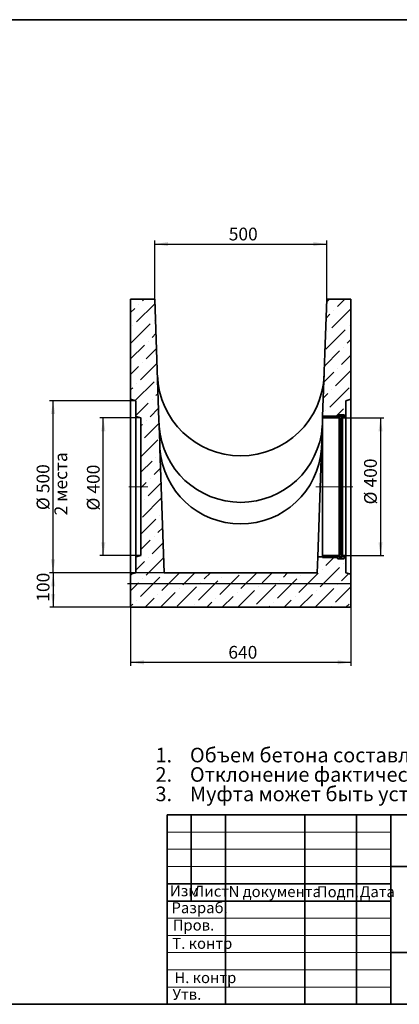
# Model space of a CAD drawing. Units: millimetres. Extents: x 8 to 483, y 1 to 291.
# Drawn here: x 187 to 297, y 5 to 291 of the extents above; entities that cross this region are included whole.
import ezdxf

# ---------------------------------------------------------------- set-up
doc = ezdxf.new("R2010")
doc.units = ezdxf.units.MM
doc.linetypes.add('CENTERX2', pattern=[20.32, 12.7, -2.54, 2.54, -2.54])
doc.linetypes.add('PHANTOM', pattern=[12.7, 6.35, -1.27, 1.27, -1.27, 1.27, -1.27])
doc.layers.add('FORMAT', color=7, linetype='Continuous')
doc.styles.add('SLDTEXTSTYLE0', font='TXT', dxfattribs={"width": 0.7, "bigfont": 'bigfont'})
doc.styles.add('SLDTEXTSTYLE1', font='TXT', dxfattribs={"width": 0.7})
doc.dimstyles.new('SLDDIMSTYLE0', dxfattribs={"dimtxt": 3.393075, "dimasz": 3.877799, "dimexe": 0, "dimexo": 0.0625, "dimgap": 0.848269, "dimtad": 2, "dimlfac": 10, "dimrnd": 1e-09, "dimzin": 12, "dimdsep": 46, "dimtxsty": 'SLDTEXTSTYLE1', "dimsah": 1, "dimcen": 0.09, "dimadec": 0, "dimazin": 3, "dimtfac": 1, "dimtofl": 0, "dimtmove": 0, "dimatfit": 3, "dimfxl": 0, "dimfrac": 2, "dimtolj": 1, "dimtzin": 12, "dimarcsym": 0})

# ---------------------------------------------------------------- blocks, each defined once
blk = doc.blocks.new('SW_NOTE_0_1')
at = {"layer": 'FORMAT', "color": 0, "attachment_point": 1}
for s, insert, char_height, style in [('Объем бетона составляет 0,2078 м.куб.', (0, 5.44), 4.2333, 'SLDTEXTSTYLE0'), ('1.', (-10, 5.44), 4.233, 'SLDTEXTSTYLE1'), ('Отклонение фактической массы от номинальной может составлять до 10%.', (0, -0.2), 4.2333, 'SLDTEXTSTYLE0'), ('2.', (-10, -0.2), 4.233, 'SLDTEXTSTYLE1'), ('Муфта может быть установлена вместо любого шаблона соответствующего диаметра.', (0, -5.85), 4.2333, 'SLDTEXTSTYLE0'), ('3.', (-10, -5.85), 4.233, 'SLDTEXTSTYLE1')]:
    blk.add_mtext(s, dxfattribs=dict(at, insert=insert, char_height=char_height, style=style))
blk = doc.blocks.new('_D_6')
at = {"layer": 'FORMAT'}
for p, q in [((281.84, 175.32), (293, 175.32)), ((292, 175.32), (292, 135.32)), ((281.84, 135.32), (293, 135.32))]:
    blk.add_line(p, q, dxfattribs=at)
for points in [[(292, 175.32), (291.4, 171.44), (292.6, 171.44)], [(292, 135.32), (292.6, 139.2), (291.4, 139.2)]]:
    blk.add_solid(points, dxfattribs=at)
at = {"layer": 'FORMAT', "char_height": 3.704, "attachment_point": 1, "rotation": 90, "style": 'SLDTEXTSTYLE1'}
for s, insert in [('400', (287.22, 155.11)), ('%%c', (287.22, 150.18))]:
    blk.add_mtext(s, dxfattribs=dict(at, insert=insert))
blk = doc.blocks.new('_D_7')
at = {"layer": 'FORMAT'}
for p, q in [((222.39, 175.32), (210.47, 175.32)), ((211.47, 135.32), (211.47, 175.32)), ((222.39, 135.32), (210.47, 135.32))]:
    blk.add_line(p, q, dxfattribs=at)
for points in [[(211.47, 175.32), (210.88, 171.44), (212.07, 171.44)], [(211.47, 135.32), (212.07, 139.2), (210.88, 139.2)]]:
    blk.add_solid(points, dxfattribs=at)
at = {"layer": 'FORMAT', "char_height": 3.704, "attachment_point": 1, "rotation": 90, "style": 'SLDTEXTSTYLE1'}
for s, insert in [('400', (206.7, 153.33)), ('%%c', (206.7, 148.41))]:
    blk.add_mtext(s, dxfattribs=dict(at, insert=insert))
blk = doc.blocks.new('_D_8')
at = {"layer": 'FORMAT'}
for p, q in [((220.89, 180.32), (195.87, 180.32)), ((196.87, 130.32), (196.87, 180.32)), ((220.89, 130.32), (195.87, 130.32))]:
    blk.add_line(p, q, dxfattribs=at)
for points in [[(196.87, 180.32), (196.28, 176.44), (197.47, 176.44)], [(196.87, 130.32), (197.47, 134.2), (196.28, 134.2)]]:
    blk.add_solid(points, dxfattribs=at)
at = {"layer": 'FORMAT', "char_height": 3.704, "attachment_point": 1, "rotation": 90}
for s, insert, style in [('2 места', (197.28, 147.01), 'SLDTEXTSTYLE0'), ('500', (192.1, 153.45), 'SLDTEXTSTYLE1'), ('%%c', (192.1, 148.53), 'SLDTEXTSTYLE1')]:
    blk.add_mtext(s, dxfattribs=dict(at, insert=insert, style=style))
blk = doc.blocks.new('_D_9')
at = {"layer": 'FORMAT'}
for p, q in [((219.39, 120.32), (219.39, 103.32)), ((283.39, 120.32), (283.39, 103.32)), ((219.39, 104.32), (283.39, 104.32))]:
    blk.add_line(p, q, dxfattribs=at)
for points in [[(219.39, 104.32), (223.26, 103.72), (223.26, 104.92)], [(283.39, 104.32), (279.51, 104.92), (279.51, 103.72)]]:
    blk.add_solid(points, dxfattribs=at)
at = {"layer": 'FORMAT', "insert": (247.79, 109.09), "char_height": 3.704, "attachment_point": 1, "style": 'SLDTEXTSTYLE1'}
blk.add_mtext('640', dxfattribs=at)
blk = doc.blocks.new('_D_10')
at = {"layer": 'FORMAT'}
for p, q in [((229.18, 130.32), (195.9, 130.32)), ((196.9, 130.32), (196.9, 120.32)), ((219.39, 120.32), (195.9, 120.32))]:
    blk.add_line(p, q, dxfattribs=at)
for points in [[(196.9, 130.32), (196.31, 126.44), (197.5, 126.44)], [(196.9, 120.32), (197.5, 124.2), (196.31, 124.2)]]:
    blk.add_solid(points, dxfattribs=at)
at = {"layer": 'FORMAT', "insert": (192.13, 121.93), "char_height": 3.704, "attachment_point": 1, "rotation": 90, "style": 'SLDTEXTSTYLE1'}
blk.add_mtext('100', dxfattribs=at)
blk = doc.blocks.new('_D_11')
at = {"layer": 'FORMAT'}
for p, q in [((226.4, 209.82), (226.4, 226.82)), ((276.37, 209.82), (276.37, 226.82)), ((226.4, 225.82), (276.37, 225.82))]:
    blk.add_line(p, q, dxfattribs=at)
for points in [[(226.4, 225.82), (230.28, 225.22), (230.28, 226.42)], [(276.37, 225.82), (272.49, 226.42), (272.49, 225.22)]]:
    blk.add_solid(points, dxfattribs=at)
at = {"layer": 'FORMAT', "insert": (247.91, 230.59), "char_height": 3.704, "attachment_point": 1, "style": 'SLDTEXTSTYLE1'}
blk.add_mtext('500', dxfattribs=at)

msp = doc.modelspace()

# ---------------------------------------------------------------- hatches: boundary and pattern name
at = {"layer": 'FORMAT', "linetype": 'Continuous', "lineweight": 18}
h = msp.add_hatch(dxfattribs=at)
h.set_pattern_fill('ANSI36', color=256, angle=3e-322, style=0)
edge = h.paths.add_edge_path(flags=0)
edge.add_line((220.8868, 175.7214), (222.3868, 175.3195))
edge.add_line((222.3868, 175.3195), (222.3868, 135.3195))
edge.add_line((222.3868, 135.3195), (220.8868, 134.9176))
edge.add_line((220.8868, 134.9176), (220.8868, 130.3195))
edge.add_line((220.8868, 130.3195), (219.3868, 129.9176))
edge.add_line((219.3868, 129.9176), (219.3868, 120.3195))
edge.add_line((219.3868, 120.3195), (283.3868, 120.3195))
edge.add_line((283.3868, 120.3195), (283.3868, 129.9176))
edge.add_line((283.3868, 129.9176), (281.8868, 130.3195))
edge.add_line((281.8868, 130.3195), (281.8868, 134.9176))
edge.add_line((281.8868, 134.9176), (273.7537, 134.9176))
edge.add_line((273.7537, 134.9176), (273.5931, 130.3195))
edge.add_line((273.5931, 130.3195), (229.1804, 130.3195))
edge.add_line((229.1804, 130.3195), (227.9204, 166.4034))
edge.add_arc((251.3868, 168.0443), 23.5237, 180, 184, ccw=False)
edge.add_line((227.8631, 168.0443), (227.6939, 172.8876))
edge.add_arc((251.3868, 174.5443), 23.7507, 180, 184, ccw=False)
edge.add_line((227.6361, 174.5443), (226.4042, 209.8195))
edge.add_line((226.4042, 209.8195), (219.3868, 209.8195))
edge.add_line((219.3868, 209.8195), (219.3868, 180.7214))
edge.add_line((219.3868, 180.7214), (220.8868, 180.3195))
edge.add_line((220.8868, 180.3195), (220.8868, 175.7214))
h = msp.add_hatch(dxfattribs=at)
h.set_pattern_fill('ANSI36', color=256, angle=3e-322, style=0)
h.paths.add_polyline_path([(283.3868, 209.8195), (276.3693, 209.8195), (275.1786, 175.7214), (281.8868, 175.7214), (281.8868, 180.3195), (283.3868, 180.7214)], flags=0)
h = msp.add_hatch(dxfattribs=at)
h.set_pattern_fill('ANSI31', color=256, angle=90, style=0)
edge = h.paths.add_edge_path(flags=0)
edge.add_line((275.1868, 175.3195), (279.9368, 175.3195))
edge.add_arc((279.9368, 175.3695), 0.05, 270, 360)
edge.add_line((279.9868, 175.3695), (279.9868, 175.6695))
edge.add_arc((280.0368, 175.6695), 0.05, 90, 180, ccw=False)
edge.add_line((280.0368, 175.7195), (280.9368, 175.7195))
edge.add_arc((280.9368, 175.6695), 0.05, 0, 90, ccw=False)
edge.add_line((280.9868, 175.6695), (280.9868, 175.3695))
edge.add_arc((281.0368, 175.3695), 0.05, 180, 270)
edge.add_line((281.0368, 175.3195), (281.8368, 175.3195))
edge.add_arc((281.8368, 175.3695), 0.05, 270, 360)
edge.add_line((281.8868, 175.3695), (281.8868, 175.7695))
edge.add_arc((281.8368, 175.7695), 0.05, 0, 90)
edge.add_line((281.8368, 175.8195), (281.5868, 175.8195))
edge.add_arc((281.5868, 175.9195), 0.1, 180, 270, ccw=False)
edge.add_line((281.4868, 175.9195), (281.4868, 176.1195))
edge.add_arc((281.3868, 176.1195), 0.1, 0, 90)
edge.add_line((281.3868, 176.2195), (279.5868, 176.2195))
edge.add_arc((279.5868, 176.1195), 0.1, 90, 180)
edge.add_line((279.4868, 176.1195), (279.4868, 175.9195))
edge.add_arc((279.3868, 175.9195), 0.1, 270, 360, ccw=False)
edge.add_line((279.3868, 175.8195), (275.1868, 175.8195))
edge.add_line((275.1868, 175.8195), (275.1868, 175.3195))
h = msp.add_hatch(dxfattribs=at)
h.set_pattern_fill('ANSI31', color=256, angle=3e-322, style=0)
h.paths.add_polyline_path([(280.2868, 175.3195), (280.2868, 174.9195), (280.7868, 175.3695), (280.7868, 175.7695), (279.9868, 175.7695), (279.9868, 175.3195)], flags=0)
h = msp.add_hatch(dxfattribs=at)
h.set_pattern_fill('ANSI31', color=256, angle=90, style=0)
edge = h.paths.add_edge_path(flags=0)
edge.add_line((275.1868, 134.8195), (279.3868, 134.8195))
edge.add_arc((279.3868, 134.7195), 0.1, 0, 90, ccw=False)
edge.add_line((279.4868, 134.7195), (279.4868, 134.5195))
edge.add_arc((279.5868, 134.5195), 0.1, 180, 270)
edge.add_line((279.5868, 134.4195), (281.3868, 134.4195))
edge.add_arc((281.3868, 134.5195), 0.1, 270, 360)
edge.add_line((281.4868, 134.5195), (281.4868, 134.7195))
edge.add_arc((281.5868, 134.7195), 0.1, 90, 180, ccw=False)
edge.add_line((281.5868, 134.8195), (281.8368, 134.8195))
edge.add_arc((281.8368, 134.8695), 0.05, 270, 360)
edge.add_line((281.8868, 134.8695), (281.8868, 135.2695))
edge.add_arc((281.8368, 135.2695), 0.05, 0, 90)
edge.add_line((281.8368, 135.3195), (281.0368, 135.3195))
edge.add_arc((281.0368, 135.2695), 0.05, 90, 180)
edge.add_line((280.9868, 135.2695), (280.9868, 134.9695))
edge.add_arc((280.9368, 134.9695), 0.05, 270, 360, ccw=False)
edge.add_line((280.9368, 134.9195), (280.0368, 134.9195))
edge.add_arc((280.0368, 134.9695), 0.05, 180, 270, ccw=False)
edge.add_line((279.9868, 134.9695), (279.9868, 135.2695))
edge.add_arc((279.9368, 135.2695), 0.05, 0, 90)
edge.add_line((279.9368, 135.3195), (275.1868, 135.3195))
edge.add_line((275.1868, 135.3195), (275.1868, 134.8195))
h = msp.add_hatch(dxfattribs=at)
h.set_pattern_fill('ANSI31', color=256, angle=3e-322, style=0)
h.paths.add_polyline_path([(280.2868, 135.7195), (280.2868, 135.3195), (279.9868, 135.3195), (279.9868, 134.8695), (280.7868, 134.8695), (280.7868, 135.2695)], flags=0)

# ---------------------------------------------------------------- linework, layer by layer
at = {"color": 7, "linetype": 'Continuous', "lineweight": 35}
for p, q in [((219.3868, 180.7214), (219.3868, 209.8195)), ((226.4042, 209.8195), (219.3868, 209.8195)), ((226.4042, 209.8195), (227.6361, 174.5443)), ((275.1786, 175.7214), (276.3693, 209.8195)), ((283.3868, 209.8195), (276.3693, 209.8195)), ((283.3868, 209.8195), (283.3868, 180.7214)), ((220.8868, 180.3195), (219.3868, 180.7214)), ((219.3868, 129.9176), (219.3868, 180.7214)), ((220.8868, 175.7214), (220.8868, 180.3195)), ((283.3868, 180.7214), (281.8868, 180.3195)), ((281.8868, 180.3195), (281.8868, 175.7214)), ((283.3868, 129.9176), (283.3868, 180.7214)), ((222.3868, 175.3195), (220.8868, 175.7214)), ((220.8868, 134.9176), (220.8868, 175.7214)), ((222.3868, 135.3195), (222.3868, 175.3195)), ((275.1375, 174.5443), (275.1786, 175.7214)), ((281.8868, 175.7214), (275.1786, 175.7214)), ((279.3868, 175.8195), (275.1868, 175.8195)), ((275.1868, 175.3195), (275.1868, 175.8195)), ((279.9368, 175.3195), (275.1868, 175.3195)), ((275.1868, 175.3195), (275.1868, 135.3195)), ((279.4868, 176.1195), (279.4868, 175.9195)), ((281.3868, 176.2195), (279.5868, 176.2195)), ((280.7868, 175.7695), (279.9868, 175.7695)), ((279.9868, 175.7695), (279.9868, 175.3195)), ((279.9868, 175.6695), (279.9868, 175.3695)), ((279.9868, 175.3195), (280.2868, 175.3195)), ((279.9868, 175.3195), (279.9868, 135.3195)), ((280.9368, 175.7195), (280.0368, 175.7195)), ((280.2868, 174.9195), (280.7868, 175.3695)), ((280.2868, 175.3195), (280.2868, 174.9195)), ((280.2868, 174.9195), (280.2868, 135.7195)), ((280.7868, 175.3695), (280.7868, 175.7695)), ((280.7868, 175.3695), (280.7868, 135.2695)), ((280.9868, 175.3695), (280.9868, 175.6695)), ((280.9868, 135.2695), (280.9868, 175.3695)), ((281.8368, 175.3195), (281.0368, 175.3195)), ((281.4868, 175.9195), (281.4868, 176.1195)), ((281.8368, 175.8195), (281.5868, 175.8195)), ((281.8868, 175.7695), (281.8868, 175.3695)), ((281.8868, 175.3695), (281.8868, 135.2695)), ((227.6939, 172.8876), (227.8631, 168.0443)), ((274.9105, 168.0443), (275.0796, 172.8876)), ((227.9204, 166.4034), (229.1804, 130.3195)), ((273.7537, 134.9176), (274.8532, 166.4034)), ((220.8868, 134.9176), (222.3868, 135.3195)), ((220.8868, 130.3195), (220.8868, 134.9176)), ((273.5931, 130.3195), (273.7537, 134.9176)), ((273.7537, 134.9176), (281.8868, 134.9176)), ((275.1868, 135.3195), (279.9368, 135.3195)), ((275.1868, 134.8195), (275.1868, 135.3195)), ((275.1868, 134.8195), (279.3868, 134.8195)), ((279.4868, 134.7195), (279.4868, 134.5195)), ((280.2868, 135.3195), (279.9868, 135.3195)), ((279.9868, 135.3195), (279.9868, 134.8695)), ((279.9868, 135.2695), (279.9868, 134.9695)), ((279.9868, 134.8695), (280.7868, 134.8695)), ((280.0368, 134.9195), (280.9368, 134.9195)), ((280.7868, 135.2695), (280.2868, 135.7195)), ((280.2868, 135.7195), (280.2868, 135.3195)), ((280.7868, 134.8695), (280.7868, 135.2695)), ((280.9868, 134.9695), (280.9868, 135.2695)), ((281.0368, 135.3195), (281.8368, 135.3195)), ((281.4868, 134.5195), (281.4868, 134.7195)), ((281.5868, 134.8195), (281.8368, 134.8195)), ((281.8868, 135.2695), (281.8868, 134.8695)), ((281.8868, 134.9176), (281.8868, 130.3195)), ((279.5868, 134.4195), (281.3868, 134.4195)), ((219.3868, 129.9176), (220.8868, 130.3195)), ((219.3868, 120.3195), (219.3868, 129.9176)), ((273.5931, 130.3195), (229.1804, 130.3195)), ((281.8868, 130.3195), (283.3868, 129.9176)), ((283.3868, 129.9176), (283.3868, 120.3195)), ((283.3868, 120.3195), (219.3868, 120.3195))]:
    msp.add_line(p, q, dxfattribs=at)
at = {"color": 8, "linetype": 'PHANTOM', "lineweight": 18}
for p, q in [((279.9368, 135.3195), (279.9368, 175.3195)), ((280.9368, 134.9195), (280.9368, 175.7195)), ((281.0368, 175.3195), (281.0368, 135.3195)), ((281.8368, 135.3195), (281.8368, 175.3195))]:
    msp.add_line(p, q, dxfattribs=at)
at = {"color": 7, "linetype": 'Continuous', "lineweight": 35}
for centre, radius, start, end in [((251.3868, 188.5443), 24.2248, 182, 358), ((251.3868, 174.5443), 23.7507, 180, 184), ((279.3868, 175.9195), 0.1, 270, 0), ((279.5868, 176.1195), 0.1, 90, 180), ((279.9368, 175.3695), 0.05, 270, 0), ((280.0368, 175.6695), 0.05, 90, 180), ((280.9368, 175.6695), 0.05, 0, 90), ((281.0368, 175.3695), 0.05, 180, 270), ((281.3868, 176.1195), 0.1, 0, 90), ((281.5868, 175.9195), 0.1, 180, 270), ((281.8368, 175.7695), 0.05, 0, 90), ((281.8368, 175.3695), 0.05, 270, 0), ((251.3868, 174.5443), 23.7507, 184, 356), ((251.3868, 168.0443), 23.5237, 180, 184), ((251.3868, 168.0443), 23.5237, 184, 356), ((279.3868, 134.7195), 0.1, 0, 90), ((279.5868, 134.5195), 0.1, 180, 270), ((279.9368, 135.2695), 0.05, 0, 90), ((280.0368, 134.9695), 0.05, 180, 270), ((280.9368, 134.9695), 0.05, 270, 0), ((281.0368, 135.2695), 0.05, 90, 180), ((281.3868, 134.5195), 0.1, 270, 0), ((281.5868, 134.7195), 0.1, 90, 180), ((281.8368, 135.2695), 0.05, 0, 90), ((281.8368, 134.8695), 0.05, 270, 360)]:
    msp.add_arc(centre, radius, start, end, dxfattribs=at)
msp.add_open_spline([(275.0796, 172.8876), (275.1029, 173.2199), (275.1172, 173.5241), (275.1345, 174.0765), (275.1375, 174.3247), (275.1375, 174.5443)], degree=3, knots=[0, 0, 0, 0, 0.5, 0.5, 1, 1, 1, 1], dxfattribs=at)
msp.add_open_spline([(274.8532, 166.4034), (274.8926, 166.9665), (274.9105, 167.5137), (274.9105, 168.0443)], degree=3, dxfattribs=at)
at = {"layer": 'FORMAT', "color": 7, "lineweight": 35}
for p, q in [((20, 291), (415, 291)), ((230, 60), (230, 4.9776)), ((230, 60), (230, 34.9776)), ((237, 35), (237, 60)), ((247, 60), (247, 5)), ((270, 5), (270, 60)), ((285, 60), (285, 5)), ((295, 4.9776), (295, 59.9776)), ((295, 44.9776), (295, 59.9776)), ((294.9999, 45), (414.9999, 45)), ((295, 39.9776), (230, 39.9776)), ((295, 34.9776), (295, 39.9776)), ((230, 34.9776), (295, 34.9776)), ((295, 20), (415, 20)), ((295, 20), (295, 4.9776)), ((20, 5), (415, 5)), ((230, 5), (415, 5))]:
    msp.add_line(p, q, dxfattribs=at)
at = {"layer": 'FORMAT', "linetype": 'CENTERX2', "lineweight": 18}
for p, q in [((218.8868, 155.3195), (224.3868, 155.3195)), ((273.1868, 155.3195), (283.9354, 155.3195))]:
    msp.add_line(p, q, dxfattribs=at)
at = {"layer": 'FORMAT'}
msp.add_line((218.5169, 127.1709), (283.4986, 127.1709), dxfattribs=at)
at = {"layer": 'FORMAT', "lineweight": 35}
msp.add_line((230, 60), (415, 60), dxfattribs=at)
at = {"layer": 'FORMAT', "color": 7, "lineweight": 18}
for p, q in [((230, 55), (295, 55)), ((230, 50), (295, 50)), ((295, 44.9776), (230, 44.9776)), ((230, 30), (295, 30)), ((230, 25), (295, 25)), ((230, 20), (295, 20)), ((230, 15), (295, 15)), ((230, 10), (295, 10))]:
    msp.add_line(p, q, dxfattribs=at)

# ---------------------------------------------------------------- block references
at = {"layer": 'FORMAT'}
msp.add_blockref('SW_NOTE_0_1', (236.635, 74.0622), dxfattribs=at)

# ---------------------------------------------------------------- texts
at = {"layer": 'FORMAT', "color": 7, "char_height": 3.175, "attachment_point": 1, "style": 'SLDTEXTSTYLE0'}
for s, insert in [('Изм', (230.7851, 39.555)), ('Лист', (237.7594, 39.4306)), ('N документа', (247.8731, 39.31)), ('Подп.', (273.5168, 39.2518)), ('Дата', (285.9571, 39.2855)), ('Разраб.', (231.27, 34.6271)), ('Пров.', (231.6169, 29.5841)), ('Т. контр', (231.5085, 24.266)), ('Н. контр', (232.1167, 14.313)), ('Утв.', (231.5584, 9.4708))]:
    msp.add_mtext(s, dxfattribs=dict(at, insert=insert))

# ---------------------------------------------------------------- dimensions: what is measured, and where the dimension line sits
at = {"layer": 'FORMAT'}
for base, p1, p2, picture, middle in [((276.3693, 225.8195), (226.4042, 209.8195), (276.3693, 209.8195), '_D_11', (251.0368, 225.8195)), ((283.3868, 104.3195), (219.3868, 120.3195), (283.3868, 120.3195), '_D_9', (251.0368, 104.3195))]:
    dim = msp.add_linear_dim(base=base, p1=p1, p2=p2, dimstyle='SLDDIMSTYLE0', dxfattribs=at)
    dim.commit()
    dim.dimension.update_dxf_attribs({"geometry": picture, "text_midpoint": middle, "dimtype": 160})
for base, p1, p2, picture, middle in [((202.0588, 180.3195), (220.8868, 130.3195), (220.8868, 180.3195), '_D_8', (202.0588, 154.1227)), ((211.474, 175.3195), (222.3868, 135.3195), (222.3868, 175.3195), '_D_7', (211.474, 154.1227)), ((291.9986, 135.3195), (281.8368, 175.3195), (281.8368, 135.3195), '_D_6', (291.9986, 155.8936))]:
    dim = msp.add_linear_dim(base=base, p1=p1, p2=p2, angle=90, text='%%c<>', dimstyle='SLDDIMSTYLE0', dxfattribs=at)
    dim.commit()
    dim.dimension.update_dxf_attribs({"geometry": picture, "text_midpoint": middle, "dimtype": 160})
dim = msp.add_linear_dim(base=(196.903, 120.3195), p1=(229.1804, 130.3195), p2=(219.3868, 120.3195), angle=90, dimstyle='SLDDIMSTYLE0', dxfattribs=at)
dim.commit()
dim.dimension.update_dxf_attribs({"geometry": '_D_10', "text_midpoint": (196.903, 124.8218), "dimtype": 160})

doc.saveas('drawing.dxf')
